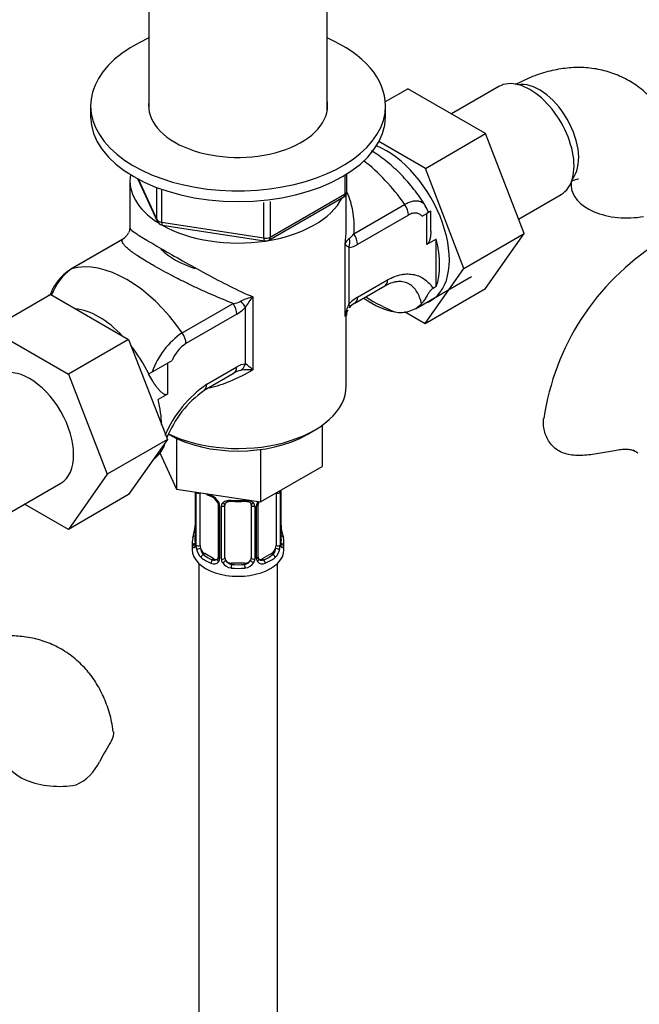
# Paper-space layout 'Layout1' of a CAD drawing. Units: millimetres. Extents: x 0 to 1569, y 0 to 2367.
# Drawn here: x 1083 to 1177, y 258 to 408 of the extents above; entities that cross this region are included whole.
import ezdxf
from ezdxf import colors
from ezdxf.entities.mleader import LeaderData, LeaderLine
from ezdxf.math import Vec2, Vec3

# ---------------------------------------------------------------- set-up
doc = ezdxf.new("R2010")
doc.units = ezdxf.units.MM
doc.layers.add('DV6_Défaut', color=7, linetype='Continuous')
doc.layers.add('Défaut', color=7, linetype='Continuous')

# ---------------------------------------------------------------- blocks, each defined once
blk = doc.blocks.new('_DOT')
at = {"color": 0}
blk.add_line((0, 0), (-1, 0), dxfattribs=at)
at = {"color": 0, "const_width": 0.333}
blk.add_lwpolyline([(-0.1665, 0, 1), (0.1665, 0, 1)], format="xyb", close=True, dxfattribs=at)
blk = doc.blocks.new('SE5')
at = {"layer": 'DV6_Défaut', "color": 7, "linetype": 'Continuous'}
for p, q in [((1102.55, 428.77), (1102.55, 394.34)), ((1129.75, 394.34), (1129.75, 421.14)), ((1138.62, 395.64), (1142.05, 397.61)), ((1153.92, 390.76), (1142.05, 397.61)), ((1155.94, 397.93), (1148.72, 393.76)), ((1093.65, 395.01), (1093.65, 393.38)), ((1138.65, 393.38), (1138.65, 395.01)), ((1144.72, 385.46), (1153.92, 390.76)), ((1159.79, 375.5), (1153.92, 390.76)), ((1144.72, 385.46), (1137.64, 389.54)), ((1150.6, 370.19), (1144.72, 385.46)), ((1099.65, 383.58), (1099.65, 376.38)), ((1100.79, 383.89), (1103.81, 377.38)), ((1100.88, 383.84), (1103.75, 377.65)), ((1132.47, 381.58), (1132.47, 384.44)), ((1132.76, 381.98), (1132.76, 384.62)), ((1103.75, 377.65), (1103.75, 382.45)), ((1104.46, 382.15), (1104.46, 377.24)), ((1120.07, 374.83), (1120.07, 380.25)), ((1120.83, 374.52), (1132.26, 381.12)), ((1121.04, 374.98), (1132.47, 381.58)), ((1121.04, 380.39), (1121.04, 374.98)), ((1132.65, 376.38), (1132.65, 381.52)), ((1158.94, 377.72), (1165.44, 381.48)), ((1133.8, 375.48), (1141.56, 379.96)), ((1145.55, 378.92), (1144.96, 378.58)), ((1145.55, 375.86), (1145.55, 378.92)), ((1104.46, 377.24), (1120.07, 374.83)), ((1142.13, 378.33), (1134.37, 373.85)), ((1144.23, 378.16), (1144.96, 378.58)), ((1144.96, 373.84), (1144.96, 378.58)), ((1099.48, 375.73), (1099.41, 375.61)), ((1104.56, 376.81), (1120.18, 374.4)), ((1098.34, 374.54), (1090.58, 370.06)), ((1098.49, 374.6), (1090.73, 370.12)), ((1146.38, 374.65), (1144.96, 373.84)), ((1146.38, 367.41), (1146.38, 374.65)), ((1150.6, 370.19), (1159.79, 375.5)), ((1153.89, 367.1), (1159.79, 375.5)), ((1132.49, 362.83), (1132.49, 373.97)), ((1133.06, 373.4), (1133.06, 364.71)), ((1144.69, 361.79), (1150.6, 370.19)), ((1134.37, 365.78), (1138.95, 368.43)), ((1143.24, 364.04), (1151.75, 368.95)), ((1133.96, 364.87), (1138.54, 367.51)), ((1144.69, 361.79), (1153.89, 367.1)), ((1146.38, 367.41), (1145.9, 367.13)), ((1087.57, 366.2), (1078.38, 360.89)), ((1087.57, 366.2), (1099.44, 359.34)), ((1118.41, 365.84), (1118.41, 354.69)), ((1107.62, 360.37), (1115.38, 364.85)), ((1117.27, 355.6), (1117.27, 364.28)), ((1115.95, 363.21), (1108.19, 358.73)), ((1132.65, 352.23), (1132.65, 363.02)), ((1141.52, 363.62), (1144.69, 361.79)), ((1078.38, 360.89), (1090.25, 354.04)), ((1099.44, 359.34), (1090.25, 354.04)), ((1099.44, 359.34), (1105.36, 344.09)), ((1102.54, 354.09), (1105.36, 355.72)), ((1105.36, 355.72), (1106.09, 356.14)), ((1105.36, 355.72), (1105.36, 350.97)), ((1111.37, 352.5), (1115.95, 355.15)), ((1090.25, 354.04), (1096.17, 338.78)), ((1102.54, 354.09), (1102.51, 354.07)), ((1102.54, 354.02), (1102.54, 354.09)), ((1110.96, 351.59), (1115.54, 354.23)), ((1105.36, 350.97), (1103.95, 350.16)), ((1128.97, 346.24), (1128.97, 339.96)), ((1106.76, 344.25), (1106.76, 336.52)), ((1126.68, 344.84), (1127.81, 345.5)), ((1105.36, 344.09), (1096.17, 338.78)), ((1105.36, 344.09), (1099.44, 335.67)), ((1104.19, 342.06), (1106.76, 336.52)), ((1119.58, 342.55), (1119.58, 334.54)), ((1176.87, 342.17), (1176.42, 342.43)), ((1119.58, 334.54), (1128.97, 339.96)), ((1096.17, 338.78), (1090.25, 330.36)), ((1076.35, 330.04), (1089.08, 337.39)), ((1099.44, 335.67), (1090.25, 330.36)), ((1106.76, 336.52), (1119.58, 334.54)), ((1109.6, 336.08), (1109.6, 328.21)), ((1109.63, 336.08), (1109.63, 328.13)), ((1109.74, 327.97), (1109.74, 336.04)), ((1110.35, 327.88), (1110.35, 335.95)), ((1121.95, 335.9), (1121.95, 327.88)), ((1122.56, 336.04), (1122.56, 327.97)), ((1122.67, 328.13), (1122.67, 336.19)), ((1122.7, 328.21), (1122.7, 336.28)), ((1090.25, 330.36), (1083.57, 334.21)), ((1113.09, 334.17), (1113.09, 326.11)), ((1113.33, 333.96), (1113.33, 325.9)), ((1113.61, 325.83), (1113.61, 333.89)), ((1114.15, 326.02), (1114.15, 334.08)), ((1118.15, 334.08), (1118.15, 326.02)), ((1118.69, 333.89), (1118.69, 325.83)), ((1118.96, 325.9), (1118.96, 333.96)), ((1119.2, 326.11), (1119.2, 334.17)), ((1109.15, 328.45), (1109.15, 327.24)), ((1123.15, 327.24), (1123.15, 328.45)), ((1111.06, 326.66), (1110.83, 326.53)), ((1112.47, 325.84), (1111.06, 326.66)), ((1121.24, 326.66), (1119.82, 325.84)), ((1121.24, 326.66), (1121.47, 326.53)), ((1110.15, 325.16), (1110.15, 163.94)), ((1112.47, 325.84), (1112.24, 325.71)), ((1115.15, 325.2), (1115.15, 325.01)), ((1117.15, 325.2), (1115.15, 325.2)), ((1117.15, 325.2), (1117.15, 325.01)), ((1119.82, 325.84), (1120.05, 325.71)), ((1122.15, 163.94), (1122.15, 325.16))]:
    blk.add_line(p, q, dxfattribs=at)
for centre, radius, start, end in [((1131.76, 381.98), 1, 300, 0), ((1142.47, 378.06), 2.79, 13.6228, 36.6612), ((1104.72, 377.8), 1, 204.8961, 261.206), ((1096.38, 377.62), 3.68, 304.9928, 319.1545), ((1096.84, 377.13), 3.01, 320.496, 329.7352), ((1120.33, 375.38), 1, 261.206, 300), ((1133.87, 373.48), 1.46, 120.3961, 160.3891), ((1131.39, 376.99), 2.84, 307.7384, 328.0816), ((1132.8, 376.3), 2.92, 275.1081, 302.6174), ((1200.66, 341.71), 38.27, 122.4383, 171.6336), ((1094.62, 363.59), 7.59, 122.3094, 160.2416), ((1095.57, 363.33), 8.34, 125.45, 160.7454), ((1140.4, 364.85), 3.22, 101.6807, 125.5886), ((1115.12, 368.12), 3.28, 274.6035, 295.935), ((1120.11, 358.21), 7.81, 102.5657, 117.0377), ((1125.99, 359.09), 10.15, 138.3313, 149.2448), ((1136.99, 361.22), 5.26, 119.8553, 138.3704), ((1113.33, 367.77), 5.26, 299.8553, 318.3704), ((1137.07, 362.48), 4.59, 150.8881, 175.6887), ((1135.45, 362.28), 3.01, 149.5261, 169.5204), ((1133.59, 363.2), 0.913, 139.3712, 191.8802), ((1135.23, 362.46), 2.72, 117.9144, 139.9809), ((1140.98, 367.94), 4.47, 258.4783, 314.7897), ((1114.39, 350.43), 12.02, 124.2583, 160.865), ((1111.24, 354.11), 5.53, 123.4089, 158.5012), ((1117.53, 352.69), 2.92, 95.1081, 122.6174), ((1117.76, 347.17), 7.56, 85.1072, 99.1886), ((1114.02, 350.33), 6.19, 44.8833, 58.3854), ((1117.79, 349.73), 5.05, 104.171, 118.4814), ((1121.64, 337.59), 18.1, 124.5479, 156.8679), ((1120.36, 338.28), 16.26, 125.2636, 158.3793), ((1120.36, 338.28), 16.26, 161.1217, 163.8269), ((1099.86, 345.23), 5.4, 310.4885, 315.4098), ((1114.62, 341.49), 6.63, 238.4433, 247.498), ((1111.03, 333.25), 2.5, 29.8198, 66.9998), ((1111.37, 333.66), 1.84, 27.9753, 67.1532), ((1121.45, 336.08), 1.1, 357.6841, 8.8007), ((1126.22, 336.15), 3.55, 177.3665, 179.3454), ((1112.17, 333.94), 1.16, 1.0203, 28.275), ((1114.39, 333.91), 0.785, 144.9712, 180.8641), ((1116.15, 346.48), 11.88, 265.0022, 274.9978), ((1117.86, 334.16), 0.278, 347.6071, 41.4435), ((1117.9, 333.91), 0.785, 359.1311, 35.0336), ((1120.12, 333.94), 1.16, 151.7186, 178.9861), ((1121.26, 333.25), 2.5, 147.2003, 150.18), ((1119.86, 334.18), 0.653, 148.4216, 180.7492), ((1106.97, 330.98), 2.63, 348.9159, 0.0668), ((1125.06, 330.95), 2.36, 179.3709, 190.8055), ((1094.97, 333.26), 14.86, 343.6059, 349.2522), ((1137.32, 333.26), 14.86, 190.7479, 196.394), ((1108.6, 328.17), 0.997, 345.7008, 2.7342), ((1108.33, 328.09), 1.29, 343.3385, 1.8084), ((1112.63, 328), 2.89, 180.5093, 191.9483), ((1119.66, 328), 2.89, 348.0493, 359.4931), ((1123.96, 328.09), 1.29, 178.1771, 196.676), ((1123.64, 328.16), 0.943, 176.3968, 194.43), ((1112.09, 327.75), 2.32, 188.7542, 226.8152), ((1119.47, 326.06), 0.264, 167.7572, 221.8805), ((1120.2, 327.75), 2.32, 313.1842, 351.2464), ((1112.45, 326.06), 0.972, 242.8666, 320.2121), ((1112.52, 326.4), 0.746, 247.8303, 300.1177), ((1112.55, 325.88), 0.779, 325.2937, 1.0277), ((1114.7, 325.85), 1.1, 180.837, 209.4908), ((1115.24, 326.18), 1.72, 210.2871, 265.0453), ((1115.33, 326.21), 1.21, 206.8319, 261.5389), ((1116.97, 326.2), 1.2, 278.249, 333.3802), ((1117.06, 326.18), 1.72, 274.9548, 329.7127), ((1117.59, 325.85), 1.1, 330.5042, 359.168), ((1119.74, 325.88), 0.779, 178.9659, 214.7127), ((1119.85, 326.06), 0.972, 219.7872, 297.134), ((1119.77, 326.39), 0.735, 240.2501, 292.8078), ((1132.1, 275.49), 41.87, 148.035, 152.3837), ((1088.38, 298.05), 7.34, 294.4337, 334.6095)]:
    blk.add_arc(centre, radius, start, end, dxfattribs=at)
for centre, major_axis, ratio, start_param, end_param in [((1116.15, 395.01), (22.5, 0), 0.57735, 2.219865, 6.283185), ((1116.15, 395.01), (22.5, 0), 0.57735, 0, 0.921728), ((1160.69, 389.71), (4.75, -8.23), 0.57735, 0, 3.141593), ((1162.11, 390.52), (4.25, -7.36), 0.57735, 0.209502, 2.932091), ((1116.15, 395.01), (13.65, 0), 0.57735, 3.055974, 6.283185), ((1116.15, 395.01), (13.65, 0), 0.57735, 0, 0.085618), ((1116.15, 393.38), (22.5, 0), 0.57735, 3.141593, 6.283185), ((1138.77, 377.05), (6.8, -11.78), 0.57735, 0, 2.514298), ((1133.12, 371.74), (-10, 17.32), 0.57735, 4.857754, 5.340567), ((1116.15, 383.58), (16.5, 0), 0.57735, 3.045019, 3.878925), ((1131.76, 381.98), (-1, 0), 0.57735, 2.356194, 3.141593), ((1175.48, 382.8), (8.5, 0), 0.57735, 3.142188, 5.017442), ((1116.15, 383.58), (16.5, 0), 0.57735, 3.931449, 6.006055), ((1131.76, 381.98), (-0.5, 0.866), 0.57735, 3.141593, 3.926991), ((1140.72, 379.14), (-1, 1.73), 0.57735, 3.926991, 4.857754), ((1104.72, 377.8), (-1, 0), 0.57735, 0.261799, 1.308997), ((1104.72, 377.8), (0.907, 0.421), 0.788675, 2.790713, 3.141593), ((1104.72, 377.8), (0.153, 0.988), 0.211325, 2.202711, 3.141593), ((1099.34, 372.81), (1, -1.73), 0.57735, 2.996228, 3.141593), ((1120.33, 375.38), (-1, 0), 0.57735, 1.308997, 2.356194), ((1120.33, 375.38), (0.153, 0.988), 0.211325, 2.202711, 3.141593), ((1120.33, 375.38), (-0.5, 0.866), 0.57735, 3.141593, 3.926991), ((1131.64, 374.21), (-0.04, 2), 0.771298, 4.277951, 4.964362), ((1132.96, 374.66), (-1, 1.73), 0.57735, 3.926991, 4.857754), ((1137.36, 376.23), (6.75, -11.69), 0.57735, 0.450502, 1.120294), ((1116.15, 377.05), (-13.6, 0), 0.57735, 0.523971, 1.06388), ((1099.18, 352.15), (-10, 17.32), 0.57735, 4.857754, 6.137821), ((1091.58, 368.32), (1, -1.73), 0.57735, 2.996228, 3.141593), ((1137.54, 369.24), (-1, 1.73), 0.57735, 3.141593, 3.926991), ((1088.75, 363.68), (-1.41, 2.45), 0.57735, 0, 0.209813), ((1115.85, 365.1), (1.5, -1.32), 0.267892, 0.642569, 1.32898), ((1132.96, 366.6), (-1, 1.73), 0.57735, 3.135829, 3.926991), ((1136.65, 375.83), (6.75, -11.69), 0.57735, 5.359868, 5.865308), ((1136.65, 389.3), (14.75, -25.55), 0.57735, -0.834524, -0.620221), ((1138.77, 377.05), (6.8, -11.78), 0.57735, 6.161843, 6.283185), ((1094.93, 351.74), (6.75, -11.69), 0.57735, 1.968878, 2.743511), ((1114.54, 364.03), (-1, 1.73), 0.57735, 3.926991, 4.857754), ((1131.64, 365.53), (-1.5, 1.32), 0.267892, 3.09775, 3.784161), ((1106.78, 359.55), (-1, 1.73), 0.57735, 3.926991, 4.857754), ((1094.93, 351.74), (6.75, -11.69), 0.57735, 1.439473, 1.821133), ((1084.33, 345.62), (-4.75, 8.23), 0.57735, 3.141593, 6.283185), ((1114.54, 355.97), (-1, 1.73), 0.57735, 3.141593, 3.926991), ((1115.85, 356.41), (0.04, -2), 0.771298, 0.449948, 1.136359), ((1116.15, 352.23), (16.5, 0), 0.57735, 4.011209, 6.283185), ((1109.96, 353.32), (-1, 1.73), 0.57735, 3.141593, 3.926991), ((1094.93, 351.74), (6.75, -11.69), 0.57735, 0.796861, 1.120294), ((1116.15, 350.92), (14.9, 0), 0.57735, 3.926991, 5.497787), ((1110.1, 336.13), (0.4, 0), 0.57735, 3.555344, 5.371005), ((1111.06, 335.54), (-0.5, 0.866), 0.57735, 0.762097, 0.785398), ((1116.15, 338.8), (-7, 0), 0.57735, 0.841883, 0.937499), ((1112.24, 335.73), (0.156, 0.368), 0.483207, 2.29088, 3.170428), ((1122.19, 336.13), (-0.4, 0), 0.57735, 1.057195, 2.727841), ((1122.3, 336.28), (-0.4, 0), 0.57735, 2.769946, 3.149977), ((1113.36, 334.7), (0.359, 0.176), 0.358003, 3.124629, 4.05706), ((1113.49, 334.17), (0.4, 0), 0.57735, 3.140679, 4.298637), ((1113.75, 334.11), (0.4, 0), 0.57735, 4.340743, 6.156403), ((1113.88, 334.57), (-0.332, 0.222), 0.641506, 1.587428, 3.144015), ((1115.15, 334.08), (-1, 0), 0.816497, 6.156803, 6.283185), ((1116.15, 338.8), (-7, 0), 0.57735, 1.418695, 1.722897), ((1115.15, 335.04), (0.035, 0.398), 0.123712, 2.191761, 3.141503), ((1117.15, 335.04), (-0.035, 0.398), 0.123712, 3.141656, 4.091425), ((1118.41, 334.57), (0.332, 0.222), 0.641506, 3.148207, 4.695758), ((1118.54, 334.11), (-0.4, 0), 0.57735, 0.126783, 1.942443), ((1118.8, 334.17), (-0.4, 0), 0.57735, 1.984548, 3.146858), ((1118.93, 334.7), (-0.359, 0.176), 0.358003, 2.226125, 3.166979), ((1109.62, 329.03), (0.387, -0.103), 0.80707, 1.846723, 3.352676), ((1116.15, 328.78), (6.6, 0), 0.57735, 3.017713, 3.265472), ((1109.95, 330.41), (0.395, -0.063), 0.166114, 3.187326, 3.653865), ((1122.35, 330.41), (-0.395, -0.063), 0.166114, 2.62932, 3.429422), ((1122.67, 329.03), (-0.387, -0.103), 0.80707, 2.93051, 4.436462), ((1116.15, 328.78), (-6.6, 0), 0.57735, 3.017713, 3.265472), ((1116.15, 328.45), (7, 0), 0.57735, 2.989492, 3.293694), ((1109.62, 327.88), (-0.387, -0.103), 0.80707, 4.501306, 6.072102), ((1109.95, 327.8), (0.381, -0.123), 0.86268, 3.137802, 3.728142), ((1110, 328.21), (0.4, 0), 0.57735, 3.141593, 3.513239), ((1110.1, 328.06), (-0.4, 0), 0.57735, 0.413752, 2.229412), ((1111.06, 327.47), (-0.5, 0.866), 0.57735, 0.785398, 1.231911), ((1121.24, 327.47), (0.5, 0.866), 0.57735, 5.051274, 5.497787), ((1122.19, 328.06), (0.4, 0), 0.57735, 4.053773, 5.869434), ((1122.3, 328.21), (-0.4, 0), 0.57735, 2.769946, 3.141593), ((1122.67, 327.88), (0.387, -0.103), 0.80707, 0.211083, 1.781879), ((1122.3, 328.21), (-0.4, 0), 0.57735, 3.141593, 3.162162), ((1122.35, 327.8), (-0.381, -0.123), 0.86268, 2.555043, 3.150863), ((1116.15, 328.45), (-7, 0), 0.57735, 2.989492, 3.293694), ((1116.15, 327.24), (-7, 0), 0.57735, 0, 3.141593), ((1110.16, 327.5), (-0.392, -0.078), 0.178244, 0.357599, 2.242775), ((1111.06, 327.47), (0.5, -0.866), 0.57735, 4.373504, 5.497787), ((1110.83, 326.2), (-0.247, -0.314), 0.658162, 4.015526, 5.586322), ((1116.15, 328.78), (-6.6, 0), 0.57735, 0.633297, 0.937499), ((1113.49, 326.11), (0.4, 0), 0.57735, 3.141593, 4.298637), ((1118.8, 326.11), (-0.4, 0), 0.57735, 1.984548, 3.141593), ((1116.15, 328.78), (6.6, 0), 0.57735, 5.345686, 5.649888), ((1121.24, 327.47), (0.5, 0.866), 0.57735, 3.926991, 5.051274), ((1121.47, 326.2), (0.247, -0.314), 0.658162, 0.696863, 2.267659), ((1122.13, 327.5), (0.392, -0.078), 0.178244, 4.04041, 5.925586), ((1116.15, 328.45), (-7, 0), 0.57735, 0.633297, 0.937499), ((1112.24, 325.38), (-0.156, -0.368), 0.483207, 3.861676, 5.432473), ((1112.47, 326.66), (-0.5, 0.866), 0.57735, 2.356194, 3.141593), ((1113.36, 325.65), (0.333, -0.222), 0.670791, 3.12339, 4.652076), ((1113.75, 326.05), (-0.4, 0), 0.57735, 1.19915, 3.01481), ((1113.88, 325.52), (-0.355, -0.185), 0.387288, 0.98259, 2.867767), ((1115.15, 326.02), (1, 0), 0.816497, 3.141593, 3.588106), ((1115.15, 326.02), (-1, 0), 0.816497, 0.446513, 1.570796), ((1115.15, 324.69), (-0.035, -0.398), 0.123712, 3.762557, 5.333353), ((1116.15, 328.78), (-6.6, 0), 0.57735, 1.418695, 1.722897), ((1117.15, 326.02), (1, 0), 0.816497, 4.712389, 5.836672), ((1117.15, 324.69), (0.035, -0.398), 0.123712, 0.949832, 2.520628), ((1117.15, 326.02), (1, 0), 0.816497, 5.836672, 6.283185), ((1118.41, 325.52), (0.355, -0.185), 0.387288, 3.415419, 5.300595), ((1118.54, 326.05), (0.4, 0), 0.57735, 3.268375, 5.084035), ((1118.93, 325.65), (-0.333, -0.222), 0.670791, 1.631109, 3.168175), ((1119.82, 326.66), (0.5, 0.866), 0.57735, 3.163729, 3.926991), ((1120.05, 325.38), (0.156, -0.368), 0.483207, 0.850713, 2.421509), ((1116.15, 328.45), (7, 0), 0.57735, 5.345686, 5.649888), ((1116.15, 328.45), (7, 0), 0.57735, 4.560288, 4.86449), ((1088.86, 296.05), (8.5, 0), 0.57735, 3.142188, 5.017442)]:
    blk.add_ellipse(centre, major_axis=major_axis, ratio=ratio, start_param=start_param, end_param=end_param, dxfattribs=at)
for points, knots in [([(1183.69, 386.19), (1183.63, 386.77), (1183.46, 388.12), (1182.77, 390.38), (1181.72, 392.75), (1180.36, 394.88), (1178.67, 396.77), (1176.68, 398.37), (1174.41, 399.61), (1172.01, 400.43), (1169.52, 400.85), (1166.97, 400.87), (1164.36, 400.51), (1161.74, 399.76), (1159.72, 398.89), (1158.69, 398.34), (1158.47, 398.22)], [0, 0, 0, 0, 0.046134, 0.127013, 0.204805, 0.279965, 0.35326, 0.432101, 0.508784, 0.58422, 0.659312, 0.73527, 0.813219, 0.894058, 0.978189, 1, 1, 1, 1]), ([(1144.72, 379.75), (1144.63, 379.9), (1144.07, 380.82), (1142.76, 382.59), (1140.84, 384.76), (1138.73, 386.65), (1137.25, 387.69), (1136.5, 388.14)], [0, 0, 0, 0, 0.0391409, 0.2787609, 0.5201615, 0.7644611, 1, 1, 1, 1]), ([(1166.95, 383.47), (1167.22, 383.6), (1167.72, 383.79), (1168.04, 383.84), (1168.09, 383.85), (1168.09, 383.85)], [0, 0, 0, 0, 0.3717919, 0.7801898, 1, 1, 1, 1]), ([(1132.77, 381.78), (1132.82, 381.68), (1132.86, 381.57), (1133.09, 381.01), (1133.25, 380.54), (1133.5, 379.56), (1133.6, 379.06), (1133.82, 377.56), (1133.86, 376.53), (1133.8, 375.48)], [0, 0, 0, 0, 0.053213, 0.053213, 0.28991, 0.28991, 0.526607, 0.526607, 1, 1, 1, 1]), ([(1141.56, 379.96), (1141.81, 380.1), (1142.04, 380.22), (1142.5, 380.39), (1142.72, 380.45), (1143.14, 380.52), (1143.34, 380.52), (1143.71, 380.49), (1143.88, 380.44), (1144.18, 380.31), (1144.32, 380.22), (1144.55, 380.01), (1144.64, 379.89), (1144.72, 379.76)], [0, 0, 0, 0, 0.169864, 0.169864, 0.339729, 0.339729, 0.509593, 0.509593, 0.679458, 0.679458, 0.849322, 0.849322, 1, 1, 1, 1]), ([(1144.23, 378.16), (1144.12, 378.29), (1143.98, 378.4), (1143.68, 378.56), (1143.51, 378.61), (1143.15, 378.65), (1142.96, 378.64), (1142.55, 378.54), (1142.35, 378.45), (1142.13, 378.33)], [0, 0, 0, 0, 0.25, 0.25, 0.5, 0.5, 0.75, 0.75, 1, 1, 1, 1]), ([(1099.65, 376.39), (1099.65, 376.35), (1099.66, 376.3), (1099.79, 376.1), (1100.01, 375.91), (1100.76, 375.39), (1101.28, 375.06), (1102.66, 374.23), (1103.5, 373.74), (1105.45, 372.61), (1106.53, 372), (1108.84, 370.7), (1110.04, 370.03), (1113.68, 368.07), (1116.07, 366.83), (1118.41, 365.84)], [0, 0, 0, 0, 0.048528, 0.048528, 0.184452, 0.184452, 0.320377, 0.320377, 0.456302, 0.456302, 0.592226, 0.592226, 0.728151, 0.728151, 1, 1, 1, 1]), ([(1145.55, 375.86), (1145.55, 375.74), (1145.55, 375.62), (1145.53, 375.3), (1145.51, 375.09), (1145.44, 374.68), (1145.38, 374.48), (1145.26, 374.19), (1145.22, 374.1), (1145.1, 373.95), (1145.04, 373.88), (1144.96, 373.84)], [0, 0, 0, 0, 0.162881, 0.162881, 0.441921, 0.441921, 0.72096, 0.72096, 0.86048, 0.86048, 1, 1, 1, 1]), ([(1115.38, 364.85), (1114.32, 365.25), (1113.26, 365.69), (1111.64, 366.39), (1111.1, 366.63), (1110.02, 367.13), (1109.48, 367.38), (1108.42, 367.89), (1107.89, 368.15), (1106.85, 368.68), (1106.33, 368.94), (1104.84, 369.72), (1103.92, 370.23), (1102.87, 370.84), (1102.66, 370.96), (1102.26, 371.19), (1102.07, 371.31), (1101.52, 371.65), (1101.19, 371.86), (1100.72, 372.17), (1100.58, 372.27), (1100.3, 372.46), (1100.16, 372.56), (1099.79, 372.83), (1099.58, 373), (1099.2, 373.32), (1099.05, 373.46), (1098.79, 373.74), (1098.69, 373.87), (1098.48, 374.22), (1098.44, 374.42), (1098.49, 374.6)], [0, 0, 0, 0, 0.125, 0.125, 0.1875, 0.1875, 0.25, 0.25, 0.3125, 0.3125, 0.375, 0.375, 0.5, 0.5, 0.53125, 0.53125, 0.5625, 0.5625, 0.625, 0.625, 0.65625, 0.65625, 0.6875, 0.6875, 0.75, 0.75, 0.8125, 0.8125, 0.875, 0.875, 1, 1, 1, 1]), ([(1133.06, 373.4), (1132.89, 373.49), (1132.76, 373.58), (1132.63, 373.73), (1132.59, 373.78), (1132.53, 373.87), (1132.51, 373.92), (1132.49, 373.97)], [0, 0, 0, 0, 0.5, 0.5, 0.75, 0.75, 1, 1, 1, 1]), ([(1138.95, 368.43), (1139.69, 368.85), (1140.4, 369.12), (1141.27, 369.28), (1141.44, 369.31), (1141.77, 369.34), (1141.94, 369.34), (1142.42, 369.34), (1142.74, 369.3), (1143.33, 369.17), (1143.62, 369.07), (1144.16, 368.82), (1144.42, 368.67), (1144.9, 368.31), (1145.12, 368.11), (1145.54, 367.66), (1145.73, 367.41), (1145.9, 367.13)], [0, 0, 0, 0, 0.25, 0.25, 0.3125, 0.3125, 0.375, 0.375, 0.5, 0.5, 0.625, 0.625, 0.75, 0.75, 0.875, 0.875, 1, 1, 1, 1]), ([(1144.13, 364.77), (1143.99, 365.48), (1143.76, 366.09), (1143.29, 366.86), (1143.11, 367.09), (1142.71, 367.49), (1142.5, 367.66), (1142.02, 367.93), (1141.76, 368.04), (1141.19, 368.17), (1140.88, 368.19), (1140.4, 368.16), (1140.23, 368.14), (1139.96, 368.09), (1139.86, 368.06), (1139.76, 368.04)], [0, 0, 0, 0, 0.2951874, 0.2951874, 0.4427812, 0.4427812, 0.5903749, 0.5903749, 0.7379686, 0.7379686, 0.8855623, 0.8855623, 0.9593592, 0.9593592, 1, 1, 1, 1]), ([(1145.9, 367.13), (1145.84, 367.1), (1145.77, 367.05), (1145.64, 366.94), (1145.57, 366.88), (1145.46, 366.74), (1145.4, 366.68), (1145.3, 366.54), (1145.26, 366.48), (1145.14, 366.29), (1145.06, 366.18), (1144.93, 365.96), (1144.87, 365.85), (1144.69, 365.55), (1144.57, 365.37), (1144.34, 365.04), (1144.23, 364.9), (1144.13, 364.77)], [0, 0, 0, 0, 0.0625, 0.0625, 0.125, 0.125, 0.1875, 0.1875, 0.25, 0.25, 0.375, 0.375, 0.5, 0.5, 0.75, 0.75, 1, 1, 1, 1]), ([(1118.41, 354.69), (1117.24, 354.01), (1116.07, 353.42), (1113.86, 352.5), (1112.8, 352.16), (1111.76, 351.93)], [0, 0, 0, 0, 0.536519, 0.536519, 1, 1, 1, 1]), ([(1105.36, 350.97), (1105.29, 350.93), (1105.21, 350.91), (1105.05, 350.91), (1104.98, 350.93), (1104.76, 351.02), (1104.63, 351.12), (1104.37, 351.34), (1104.24, 351.46), (1104.01, 351.72), (1103.89, 351.86), (1103.66, 352.16), (1103.55, 352.31), (1103.33, 352.63), (1103.22, 352.79), (1102.91, 353.29), (1102.71, 353.64), (1102.54, 354.02)], [0, 0, 0, 0, 0.0625, 0.0625, 0.125, 0.125, 0.25, 0.25, 0.375, 0.375, 0.5, 0.5, 0.625, 0.625, 0.75, 0.75, 1, 1, 1, 1]), ([(1174.15, 342.45), (1173.37, 342.32), (1172.58, 342.17), (1171.36, 341.96), (1170.95, 341.89), (1170.15, 341.78), (1169.75, 341.73), (1168.96, 341.66), (1168.57, 341.64), (1167.81, 341.64), (1167.45, 341.66), (1166.73, 341.75), (1166.38, 341.82), (1165.71, 342.03), (1165.4, 342.17), (1164.52, 342.68), (1164.04, 343.13), (1163.48, 343.94), (1163.32, 344.22), (1163.06, 344.81), (1162.96, 345.11), (1162.81, 345.73), (1162.76, 346.03), (1162.72, 346.63), (1162.73, 346.93), (1162.77, 347.24), (1162.77, 347.27), (1162.78, 347.29)], [0, 0, 0, 0, 0.141865, 0.141865, 0.212798, 0.212798, 0.283731, 0.283731, 0.354664, 0.354664, 0.425596, 0.425596, 0.496529, 0.496529, 0.567462, 0.567462, 0.709327, 0.709327, 0.78026, 0.78026, 0.851193, 0.851193, 0.922126, 0.922126, 0.993058, 0.993058, 1, 1, 1, 1]), ([(1103.71, 341.43), (1103.89, 341.61), (1104.06, 341.78), (1104.34, 342.15), (1104.47, 342.33), (1104.62, 342.62), (1104.67, 342.71), (1104.74, 342.9), (1104.77, 342.99), (1104.78, 343.11), (1104.78, 343.15), (1104.76, 343.19), (1104.76, 343.21), (1104.75, 343.22)], [0, 0, 0, 0, 0.297403, 0.297403, 0.594805, 0.594805, 0.743507, 0.743507, 0.892208, 0.892208, 0.966559, 0.966559, 1, 1, 1, 1]), ([(1176.87, 342.17), (1176.72, 342.28), (1176.55, 342.36), (1176.17, 342.48), (1175.95, 342.52), (1175.49, 342.56), (1175.24, 342.56), (1174.71, 342.53), (1174.44, 342.49), (1174.15, 342.45)], [0, 0, 0, 0, 0.25, 0.25, 0.5, 0.5, 0.75, 0.75, 1, 1, 1, 1]), ([(1113, 334.52), (1113.02, 334.48), (1113.08, 334.36), (1113.1, 334.23), (1113.09, 334.17), (1113.09, 334.17)], [0, 0, 0, 0, 0.322657, 0.987999, 1, 1, 1, 1]), ([(1113.75, 334.36), (1113.81, 334.45), (1113.89, 334.52), (1114.08, 334.64), (1114.19, 334.69), (1114.42, 334.77), (1114.55, 334.8), (1114.81, 334.82), (1114.95, 334.82), (1115.09, 334.81)], [0, 0, 0, 0, 0.25, 0.25, 0.5, 0.5, 0.75, 0.75, 1, 1, 1, 1]), ([(1114.22, 334.35), (1114.24, 334.37), (1114.28, 334.44), (1114.45, 334.55), (1114.75, 334.65), (1114.98, 334.64), (1115.11, 334.64)], [0, 0, 0, 0, 0.109314, 0.41501, 0.702094, 1, 1, 1, 1]), ([(1117.18, 334.63), (1117.24, 334.64), (1117.4, 334.66), (1117.68, 334.61), (1117.94, 334.5), (1118.06, 334.39), (1118.09, 334.33), (1118.09, 334.32)], [0, 0, 0, 0, 0.116915, 0.394451, 0.673019, 0.953533, 1, 1, 1, 1]), ([(1117.21, 334.81), (1117.35, 334.82), (1117.48, 334.82), (1117.75, 334.8), (1117.87, 334.77), (1118.11, 334.7), (1118.22, 334.64), (1118.4, 334.52), (1118.48, 334.45), (1118.55, 334.36)], [0, 0, 0, 0, 0.25, 0.25, 0.5, 0.5, 0.75, 0.75, 1, 1, 1, 1]), ([(1109.57, 327.72), (1109.55, 327.65), (1109.52, 327.61), (1109.46, 327.56), (1109.43, 327.55), (1109.36, 327.57), (1109.33, 327.6), (1109.27, 327.7), (1109.25, 327.76), (1109.23, 327.84)], [0, 0, 0, 0, 0.25, 0.25, 0.5, 0.5, 0.75, 0.75, 1, 1, 1, 1]), ([(1109.57, 327.93), (1109.56, 327.92), (1109.56, 327.9), (1109.56, 327.9), (1109.56, 327.9)], [0, 0, 0, 0, 0.549718, 1, 1, 1, 1]), ([(1123.07, 327.84), (1123.05, 327.76), (1123.02, 327.7), (1122.96, 327.6), (1122.93, 327.57), (1122.87, 327.55), (1122.84, 327.56), (1122.77, 327.61), (1122.75, 327.65), (1122.72, 327.72)], [0, 0, 0, 0, 0.25, 0.25, 0.5, 0.5, 0.75, 0.75, 1, 1, 1, 1]), ([(1122.73, 327.9), (1122.73, 327.9), (1122.73, 327.9), (1122.73, 327.92), (1122.73, 327.93)], [0, 0, 0, 0, 0.5924964, 1, 1, 1, 1]), ([(1110.42, 327.49), (1110.43, 327.39), (1110.45, 327.3), (1110.5, 327.11), (1110.53, 327.02), (1110.63, 326.77), (1110.72, 326.62), (1110.83, 326.53)], [0, 0, 0, 0, 0.25, 0.25, 0.5, 0.5, 1, 1, 1, 1]), ([(1121.47, 326.53), (1121.52, 326.57), (1121.57, 326.63), (1121.66, 326.77), (1121.7, 326.85), (1121.8, 327.1), (1121.85, 327.3), (1121.88, 327.49)], [0, 0, 0, 0, 0.25, 0.25, 0.5, 0.5, 1, 1, 1, 1]), ([(1097.07, 299.44), (1097, 300.02), (1096.84, 301.37), (1096.15, 303.63), (1095.1, 306), (1093.74, 308.12), (1092.05, 310.02), (1090.06, 311.62), (1087.79, 312.86), (1085.39, 313.68), (1082.9, 314.1), (1080.35, 314.12), (1077.74, 313.75), (1075.12, 313.01), (1073.1, 312.14), (1072.07, 311.59), (1071.85, 311.47)], [0, 0, 0, 0, 0.046134, 0.127013, 0.204805, 0.279965, 0.35326, 0.432101, 0.508784, 0.58422, 0.659312, 0.73527, 0.813219, 0.894058, 0.978189, 1, 1, 1, 1]), ([(1097.12, 299.47), (1097.12, 299.46), (1097.13, 299.45), (1097.15, 299.28), (1097.14, 299.11), (1097.07, 298.75), (1097.01, 298.55), (1096.84, 298.13), (1096.72, 297.9), (1096.58, 297.66)], [0, 0, 0, 0, 0.014631, 0.014631, 0.343087, 0.343087, 0.671544, 0.671544, 1, 1, 1, 1])]:
    blk.add_open_spline(points, degree=3, knots=knots, dxfattribs=at)
for points, degree in [([(1166.95, 383.49), (1166.96, 383.29), (1166.97, 383.06), (1166.98, 382.8)], 3), ([(1099.61, 376.39), (1099.61, 376), (1099.57, 375.79), (1099.48, 375.73)], 3), ([(1132.49, 373.97), (1132.6, 374.78), (1132.65, 375.59), (1132.65, 376.39)], 3), ([(1132.65, 376.39), (1132.65, 376.46), (1132.65, 376.54), (1132.65, 376.61)], 3), ([(1132.65, 363.02), (1132.65, 362.94), (1132.6, 362.88), (1132.49, 362.83)], 3), ([(1102.51, 354.07), (1102.52, 354.05), (1102.54, 354.02)], 2), ([(1177.14, 342), (1177.05, 342.05), (1176.96, 342.11), (1176.87, 342.17)], 3), ([(1114.17, 334.18), (1114.17, 334.27), (1114.19, 334.33), (1114.23, 334.35)], 3), ([(1113.09, 326.11), (1113.08, 325.97), (1113.06, 325.89), (1113.02, 325.88)], 3), ([(1113.03, 325.87), (1113.01, 325.83), (1112.97, 325.79), (1112.89, 325.77)], 3), ([(1119.41, 325.76), (1119.35, 325.77), (1119.31, 325.81), (1119.28, 325.88)], 3)]:
    blk.add_open_spline(points, degree=degree, dxfattribs=at)

psp = doc.layouts.get("Layout1")

# ---------------------------------------------------------------- block references
at = {"layer": 'Défaut'}
psp.add_blockref('SE5', (0, 0), dxfattribs=at)

# ---------------------------------------------------------------- leaders
at = {"layer": 'Défaut', "color": 7, "linetype": 'Continuous'}
ml = psp.add_multileader_mtext('Standard', dxfattribs=at)
ml.set_content('{\\pxsm0.9;\\fSolid Edge ISO|b1||i0||c0|p34;\\W1.;05/04/2013\\P}', color=256)
ml.set_leader_properties()
ml.set_arrow_properties(name='DOT')
ml.build(insert=Vec2(0, 0))
ml.multileader.update_dxf_attribs({"leader_type": 0, "dogleg_length": 0, "arrow_head_size": 12})
ctx = ml.context
ctx.base_point, ctx.char_height, ctx.arrow_head_size, ctx.landing_gap_size = Vec3(1479.16, 2359.73), 12, 12, 4.2
notes = []
notes.append((ctx, [(0, (0, 0, 0), (0, 0), (1, 0), 1, [])]))
ctx.mtext.insert = Vec3(1483.36, 2365.85)
for ctx, leaders in notes:
    for number, flags, end, landing, length, lines in leaders:
        leader = LeaderData()
        leader.index, (leader.has_last_leader_line, leader.has_dogleg_vector, leader.attachment_direction) = number, flags
        leader.last_leader_point, leader.dogleg_vector, leader.dogleg_length = Vec3(end), Vec3(landing), length
        for number, points, colour, breaks in lines:
            line = LeaderLine()
            line.index, line.vertices, line.color, line.breaks = number, Vec3.list(points), colors.encode_raw_color(colour), breaks
            leader.lines.append(line)
        ctx.leaders.append(leader)

doc.saveas('drawing.dxf')
